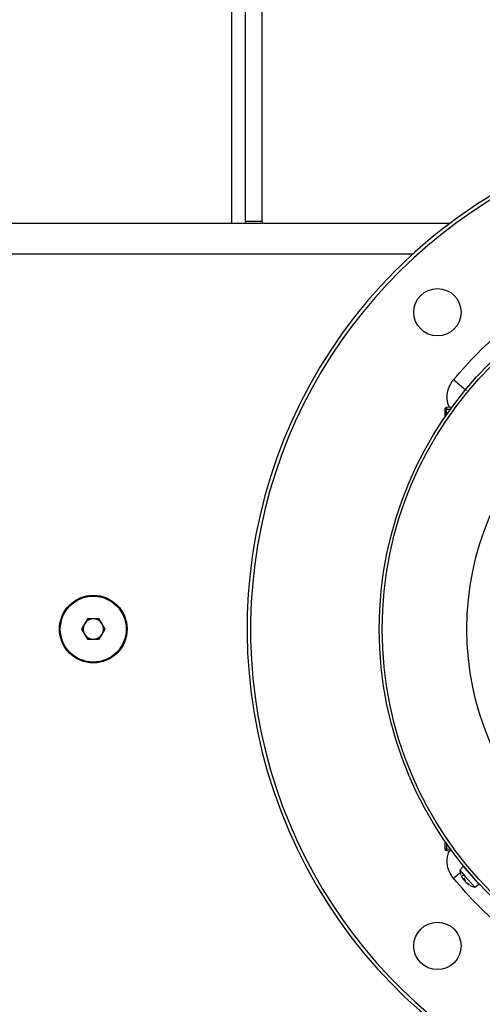
# Model space of a CAD drawing. Units: millimetres. Extents: x 60 to 6240, y 60 to 4395.
# Drawn here: x 1850 to 1987, y 3252 to 3543 of the extents above; entities that cross this region are included whole.
import ezdxf

# ---------------------------------------------------------------- set-up
doc = ezdxf.new("R2010")
doc.units = ezdxf.units.MM
doc.header["$LTSCALE"] = 15
doc.layers.add('FORMAT', color=7, linetype='Continuous')
doc.styles.add('SLDTEXTSTYLE0', font='TXT', dxfattribs={"width": 0.75})
doc.dimstyles.new('SLDDIMSTYLE0', dxfattribs={"dimtxt": 52.5, "dimasz": 53.34, "dimexe": 0, "dimexo": 0.0625, "dimgap": 13.125, "dimtad": 1, "dimdec": 0, "dimrnd": 1e-09, "dimzin": 12, "dimdsep": 46, "dimtxsty": 'SLDTEXTSTYLE0', "dimsah": 1, "dimcen": 0.09, "dimadec": 0, "dimazin": 3, "dimtfac": 1, "dimtdec": 0, "dimtofl": 0, "dimtmove": 0, "dimatfit": 3, "dimfxl": 0, "dimfrac": 2, "dimtolj": 1, "dimtzin": 12, "dimarcsym": 0})

# ---------------------------------------------------------------- blocks, each defined once
blk = doc.blocks.new('_D_5')
at = {"layer": 'FORMAT', "color": 7}
for p, q in [((1977.82, 3902.92), (2422, 3902.92)), ((2407, 3902.92), (2407, 2822.92)), ((1977.82, 2822.92), (2422, 2822.92))]:
    blk.add_line(p, q, dxfattribs=at)
for points in [[(2407, 3902.92), (2401.28, 3849.58), (2412.71, 3849.58)], [(2407, 2822.92), (2412.71, 2876.26), (2401.28, 2876.26)]]:
    blk.add_solid(points, dxfattribs=at)
at = {"layer": 'FORMAT', "color": 7, "insert": (2339.32, 3274.03), "char_height": 52.5, "attachment_point": 1, "rotation": 90, "style": 'SLDTEXTSTYLE0'}
blk.add_mtext('1080', dxfattribs=at)

msp = doc.modelspace()

# ---------------------------------------------------------------- linework, layer by layer
at = {"color": 7, "linetype": 'Continuous', "lineweight": 25}
for p, q in [((1916.82, 3483.42), (1916.82, 3680.19)), ((1921.82, 3483.42), (1921.82, 3681.67)), ((1912.82, 3482.92), (1912.82, 3679.15)), ((1787.32, 3482.92), (1977.32, 3482.92)), ((1921.82, 3483.42), (1916.82, 3483.42)), ((1916.82, 3483.42), (1916.82, 3482.92)), ((1921.82, 3483.42), (1921.82, 3482.92)), ((1798.21, 3473.92), (1966.43, 3473.92)), ((1975.82, 3427.94), (1975.82, 3425.59)), ((1976.3, 3427.94), (1975.82, 3427.94)), ((1976.3, 3427.94), (1977.51, 3427.98)), ((1976.3, 3426.28), (1976.3, 3427.94)), ((1977.89, 3428.5), (1976.31, 3428.44)), ((1870.09, 3365.92), (1868.36, 3362.92)), ((1873.56, 3365.92), (1870.09, 3365.92)), ((1875.29, 3362.92), (1873.56, 3365.92)), ((1868.36, 3362.92), (1870.09, 3359.92)), ((1873.56, 3359.92), (1875.29, 3362.92)), ((1870.09, 3359.92), (1873.56, 3359.92)), ((1975.82, 3300.26), (1975.82, 3297.91)), ((1976.3, 3299.57), (1976.3, 3297.91)), ((1975.82, 3297.91), (1976.3, 3297.91)), ((1976.3, 3297.91), (1977.51, 3297.87)), ((1976.31, 3297.41), (1977.89, 3297.35)), ((1981.33, 3292.81), (1980.24, 3291.68)), ((1980.24, 3291.68), (1981.86, 3289.8)), ((1980.65, 3290.11), (1981.26, 3288.99)), ((1980.8, 3290.03), (1981.66, 3290.26)), ((1981.33, 3292.81), (1983.63, 3290.17)), ((1983.63, 3290.17), (1985.92, 3287.53)), ((1981.38, 3288.85), (1981.39, 3289.26)), ((1981.38, 3289.25), (1981.77, 3288.81)), ((1981.38, 3288.85), (1981.6, 3289.01)), ((1981.38, 3288.84), (1981.6, 3289)), ((1981.38, 3288.85), (1981.38, 3288.84)), ((1981.39, 3289.26), (1981.77, 3288.82)), ((1981.39, 3289.26), (1981.39, 3289.25)), ((1981.79, 3288.57), (1981.58, 3288.61)), ((1981.77, 3288.82), (1981.8, 3288.36)), ((1981.86, 3289.8), (1984.65, 3286.6)), ((1982.01, 3288.12), (1983.05, 3287.35)), ((1983.15, 3287.23), (1982.13, 3287.99)), ((1983.02, 3287.38), (1983.04, 3287.36)), ((1983.05, 3287.35), (1983.15, 3287.23)), ((1984.65, 3286.6), (1985.92, 3287.53))]:
    msp.add_line(p, q, dxfattribs=at)
for centre, radius in [((2067.32, 3362.92), 110.9), ((2067.32, 3362.92), 110.02), ((1973.63, 3456.62), 7), ((2067.32, 3362.92), 84.97), ((1871.82, 3362.92), 10), ((1871.82, 3362.92), 9.75), ((1973.63, 3269.23), 7)]:
    msp.add_circle(centre, radius, dxfattribs=at)
for centre, radius, start, end in [((2067.32, 3362.92), 150, 110.8426, 135), ((2067.32, 3362.92), 150, 135, 67.0455), ((2067.31, 3362.87), 148.97, 111.1033, 315.0184), ((1976.32, 3427.94), 0.5, 92, 180), ((1871.82, 3362.92), 3, 90, 150), ((1871.82, 3362.92), 3, 30, 90), ((1871.82, 3362.92), 3, 150, 210), ((1871.82, 3362.92), 3, 330, 30), ((1871.82, 3362.92), 3, 210, 270), ((1871.82, 3362.92), 3, 270, 330), ((1976.32, 3297.91), 0.5, 180, 268), ((1986.19, 3292.4), 6, 186.9128, 200.095), ((1986.19, 3292.4), 6, 241.766, 255.0872)]:
    msp.add_arc(centre, radius, start, end, dxfattribs=at)
for points in [[(1978.35, 3436.62), (1980.71, 3439.35), (1985.45, 3444.8), (1990.9, 3449.53), (1993.63, 3451.9)], [(1982.2, 3433.43), (1982.13, 3433.48), (1982, 3433.59), (1981.11, 3434.33), (1979.84, 3435.38), (1978.85, 3436.21), (1978.35, 3436.62)], [(1976.31, 3428.44), (1976.3, 3428.43), (1976.3, 3428.42), (1976.3, 3428.3), (1976.3, 3428.14), (1976.3, 3428.01), (1976.3, 3427.94)], [(1976.3, 3297.91), (1976.3, 3297.84), (1976.3, 3297.71), (1976.3, 3297.55), (1976.3, 3297.43), (1976.3, 3297.42), (1976.31, 3297.41)], [(1993.63, 3273.95), (1990.9, 3276.32), (1985.45, 3281.05), (1980.71, 3286.5), (1978.35, 3289.23)]]:
    msp.add_open_spline(points, degree=3, dxfattribs=at)
for points, knots in [([(1977.21, 3428.47), (1977.02, 3428.9), (1976.5, 3430.07), (1976.44, 3432.2), (1976.97, 3434.61), (1977.89, 3435.95), (1978.35, 3436.62)], [0, 0, 0, 0, 0.161197, 0.441323, 0.721094, 1, 1, 1, 1]), ([(1978.35, 3289.23), (1977.88, 3289.9), (1976.96, 3291.24), (1976.44, 3293.65), (1976.5, 3295.78), (1977.02, 3296.95), (1977.21, 3297.38)], [0, 0, 0, 0, 0.279589, 0.559701, 0.839458, 1, 1, 1, 1]), ([(1978.35, 3289.23), (1978.86, 3289.65), (1979.64, 3290.3), (1980.26, 3290.81), (1980.47, 3290.99)], [0, 0, 0, 0, 0.650325, 1, 1, 1, 1]), ([(1981.38, 3288.84), (1981.37, 3288.84), (1981.36, 3288.85), (1981.33, 3288.89), (1981.3, 3288.94), (1981.27, 3288.97), (1981.26, 3288.99)], [0, 0, 0, 0, 0.279125, 0.556605, 0.833505, 1, 1, 1, 1]), ([(1981.38, 3288.85), (1981.39, 3288.83), (1981.43, 3288.78), (1981.48, 3288.71), (1981.53, 3288.66), (1981.56, 3288.63), (1981.58, 3288.62), (1981.58, 3288.61)], [0, 0, 0, 0, 0.218174, 0.436401, 0.653342, 0.86983, 1, 1, 1, 1]), ([(1981.77, 3288.82), (1981.77, 3288.82), (1981.77, 3288.82), (1981.77, 3288.82), (1981.77, 3288.82)], [0, 0, 0, 0, 0.282087, 1, 1, 1, 1]), ([(1982.01, 3288.12), (1981.99, 3288.14), (1981.95, 3288.18), (1981.89, 3288.25), (1981.84, 3288.3), (1981.81, 3288.34), (1981.81, 3288.35), (1981.8, 3288.36)], [0, 0, 0, 0, 0.218174, 0.436401, 0.653342, 0.86983, 1, 1, 1, 1])]:
    msp.add_open_spline(points, degree=3, knots=knots, dxfattribs=at)

# ---------------------------------------------------------------- dimensions: what is measured, and where the dimension line sits
at = {"layer": 'FORMAT', "color": 7}
dim = msp.add_linear_dim(base=(2407, 2822.92), p1=(1962.82, 3902.92), p2=(1962.82, 2822.92), angle=90, dimstyle='SLDDIMSTYLE0', dxfattribs=at)
dim.commit()
dim.dimension.update_dxf_attribs({"geometry": '_D_5', "text_midpoint": (2407, 3351.61), "dimtype": 160})

doc.saveas('drawing.dxf')
